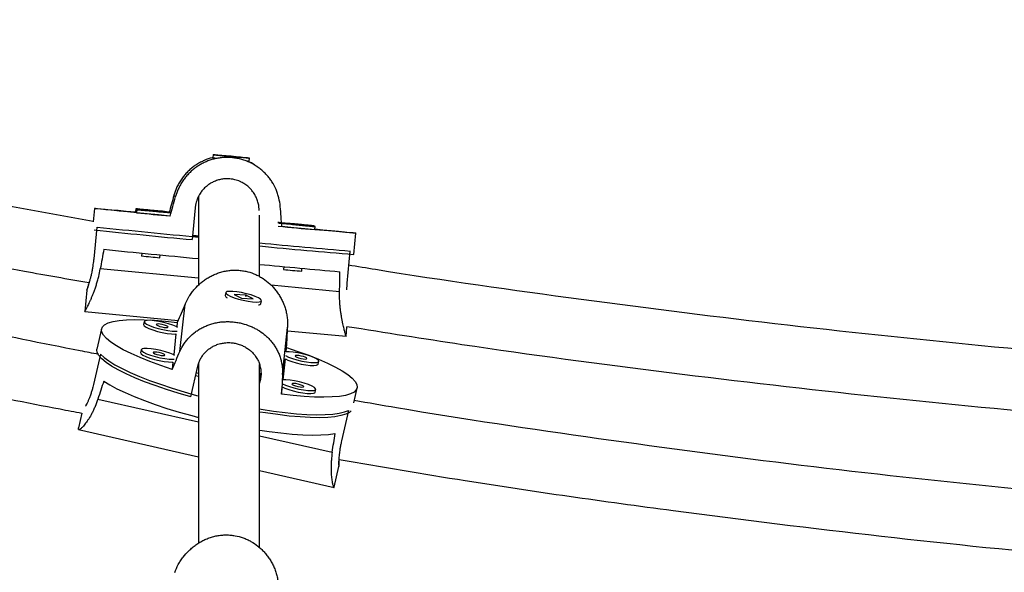
# Model space of a CAD drawing. Units: millimetres. Extents: x 370 to 809, y -161 to 143.
# Drawn here: x 638 to 648, y -33 to -28 of the extents above; entities that cross this region are included whole.
import ezdxf

# ---------------------------------------------------------------- set-up
doc = ezdxf.new("R2010")
doc.units = ezdxf.units.MM
doc.layers.add('CONTOUR', color=7, linetype='Continuous')

msp = doc.modelspace()

# ---------------------------------------------------------------- linework, layer by layer
at = {"layer": 'CONTOUR'}
for p, q in [((640.205, -29.073), (640.202, -29.105)), ((640.202, -29.105), (640.207, -29.111)), ((640.412, -29.093), (640.292, -29.082)), ((640.292, -29.082), (640.371, -29.09)), ((640.371, -29.09), (640.491, -29.101)), ((640.411, -29.093), (640.412, -29.093)), ((640.491, -29.101), (640.412, -29.093)), ((640.568, -29.145), (640.575, -29.14)), ((640.575, -29.14), (640.578, -29.109)), ((640.656, -29.196), (640.637, -29.183)), ((639.803, -29.49), (639.821, -29.502)), ((638.991, -29.624), (638.978, -29.762)), ((639.414, -29.629), (639.411, -29.66)), ((639.424, -29.636), (639.421, -29.668)), ((640.022, -29.617), (639.99, -29.944)), ((639.762, -29.7), (639.765, -29.702)), ((638.985, -30.142), (639.016, -29.816)), ((641.238, -29.809), (641.239, -29.803)), ((641.246, -29.841), (641.249, -29.81)), ((640.055, -29.912), (639.994, -29.906)), ((640.055, -29.914), (639.994, -29.909)), ((641.646, -30.096), (641.666, -29.878)), ((639.476, -30.082), (639.473, -30.112)), ((639.66, -30.13), (639.663, -30.1)), ((641.579, -30.389), (641.61, -30.062)), ((640.055, -30.34), (639.049, -30.245)), ((640.928, -30.221), (640.925, -30.25)), ((641.112, -30.268), (641.114, -30.238)), ((641.5, -30.478), (640.8, -30.411)), ((638.911, -30.463), (638.89, -30.681)), ((640.335, -30.486), (640.328, -30.516)), ((640.33, -30.524), (640.334, -30.53)), ((640.541, -30.514), (640.42, -30.507)), ((640.42, -30.507), (640.495, -30.543)), ((640.495, -30.543), (640.615, -30.551)), ((640.532, -30.52), (640.545, -30.524)), ((640.539, -30.52), (640.541, -30.514)), ((640.615, -30.551), (640.541, -30.514)), ((639.865, -31.09), (639.918, -30.604)), ((640.683, -30.611), (640.688, -30.607)), ((640.694, -30.601), (640.7, -30.571)), ((638.89, -30.681), (639.847, -30.772)), ((639.5, -30.784), (639.493, -30.814)), ((639.837, -30.795), (639.832, -30.838)), ((640.915, -31.328), (640.968, -30.843)), ((641.566, -30.936), (641.575, -30.838)), ((639.062, -30.858), (639.014, -31.067)), ((639.824, -30.911), (639.801, -31.125)), ((640.966, -30.879), (641.566, -30.935)), ((640.952, -31.094), (640.957, -31.049)), ((639.052, -31.117), (638.979, -31.43)), ((639.469, -31.072), (639.462, -31.102)), ((639.793, -31.199), (639.785, -31.274)), ((639.975, -31.555), (640.047, -31.241)), ((640.921, -31.382), (640.945, -31.166)), ((641.28, -31.221), (641.287, -31.192)), ((640.025, -31.338), (640.055, -31.345)), ((640.055, -31.315), (640.031, -31.311)), ((640.687, -31.386), (640.695, -31.313)), ((640.687, -31.386), (640.68, -31.416)), ((640.905, -31.528), (640.913, -31.453)), ((641.249, -31.509), (641.256, -31.479)), ((641.645, -31.616), (641.68, -31.465)), ((639.024, -31.578), (640.055, -31.812)), ((638.862, -31.722), (638.827, -31.873)), ((641.593, -31.694), (641.52, -32.007)), ((638.826, -31.89), (640.055, -32.169)), ((640.68, -31.954), (641.425, -32.123)), ((640.68, -32.311), (641.446, -32.485)), ((641.445, -32.48), (641.494, -32.269))]:
    msp.add_line(p, q, dxfattribs=at)
at = {"layer": 'CONTOUR', "flags": 128}
for points in [[(640.51, -29.103), (640.544, -29.106), (640.568, -29.108), (640.577, -29.109), (640.574, -29.108), (640.556, -29.106), (640.527, -29.104), (640.487, -29.1), (640.44, -29.095), (640.39, -29.09), (640.34, -29.086), (640.293, -29.081), (640.254, -29.078), (640.225, -29.075), (640.208, -29.074), (640.205, -29.074), (640.216, -29.075), (640.239, -29.077), (640.274, -29.081), (640.318, -29.085), (640.367, -29.09), (640.418, -29.094), (640.467, -29.099), (640.51, -29.103)], [(639.765, -29.702), (639.644, -29.69), (639.53, -29.679), (639.424, -29.669), (639.328, -29.659), (639.242, -29.651), (639.168, -29.643), (639.106, -29.637), (639.057, -29.632), (639.021, -29.628), (638.999, -29.625), (638.991, -29.624), (638.997, -29.624), (639.017, -29.625), (639.051, -29.628), (639.098, -29.632), (639.158, -29.637), (639.231, -29.643), (639.315, -29.651), (639.41, -29.659), (639.411, -29.659)], [(639.759, -29.662), (639.727, -29.658), (639.685, -29.654), (639.637, -29.65), (639.586, -29.645), (639.537, -29.64), (639.492, -29.636), (639.455, -29.633), (639.429, -29.63), (639.415, -29.629), (639.416, -29.63), (639.43, -29.631), (639.456, -29.634), (639.494, -29.638), (639.539, -29.642), (639.589, -29.647), (639.64, -29.652), (639.687, -29.656), (639.729, -29.66), (639.76, -29.663)], [(639.769, -29.669), (639.737, -29.666), (639.695, -29.661), (639.647, -29.657), (639.597, -29.652), (639.547, -29.647), (639.502, -29.643), (639.465, -29.64), (639.439, -29.638), (639.426, -29.636), (639.426, -29.637), (639.44, -29.638), (639.467, -29.641), (639.504, -29.645), (639.55, -29.649), (639.599, -29.654), (639.65, -29.659), (639.698, -29.663), (639.739, -29.667), (639.771, -29.67)], [(639.663, -29.653), (639.658, -29.652), (639.644, -29.651), (639.624, -29.649), (639.6, -29.647), (639.576, -29.644), (639.556, -29.643), (639.543, -29.641), (639.538, -29.641), (639.543, -29.642), (639.557, -29.643), (639.577, -29.645), (639.601, -29.647), (639.625, -29.65), (639.645, -29.651), (639.658, -29.653), (639.663, -29.653)], [(639.411, -29.66), (639.413, -29.661), (639.422, -29.662)], [(639.673, -29.66), (639.668, -29.659), (639.654, -29.658), (639.634, -29.656), (639.61, -29.654), (639.587, -29.652), (639.566, -29.65), (639.553, -29.649), (639.549, -29.648), (639.553, -29.649), (639.567, -29.65), (639.587, -29.652), (639.611, -29.654), (639.635, -29.657), (639.655, -29.659), (639.668, -29.66), (639.673, -29.66)], [(641.239, -29.803), (641.232, -29.802), (641.211, -29.8), (641.179, -29.796), (641.137, -29.792), (641.089, -29.788), (641.038, -29.783), (640.988, -29.778), (640.943, -29.774), (640.907, -29.771), (640.88, -29.768), (640.867, -29.767), (640.867, -29.768), (640.881, -29.769), (640.908, -29.772), (640.946, -29.776), (640.991, -29.78), (641.041, -29.785), (641.091, -29.789), (641.139, -29.794), (641.181, -29.798), (641.212, -29.801), (641.232, -29.802), (641.239, -29.803)], [(641.249, -29.81), (641.242, -29.809), (641.221, -29.807), (641.189, -29.804), (641.147, -29.799), (641.099, -29.795), (641.048, -29.79), (640.999, -29.785), (640.954, -29.781), (640.917, -29.778), (640.891, -29.775), (640.877, -29.774), (640.878, -29.775), (640.892, -29.776), (640.919, -29.779), (640.956, -29.783), (641.001, -29.787), (641.051, -29.792), (641.102, -29.797), (641.15, -29.801), (641.191, -29.805), (641.223, -29.808), (641.243, -29.809), (641.249, -29.81)], [(641.247, -29.834), (641.329, -29.842), (641.415, -29.851), (641.489, -29.858), (641.551, -29.865), (641.6, -29.87), (641.636, -29.874), (641.658, -29.876), (641.666, -29.878), (641.66, -29.878), (641.64, -29.876), (641.606, -29.874), (641.559, -29.87), (641.499, -29.865), (641.426, -29.858), (641.342, -29.851), (641.247, -29.842), (641.143, -29.833), (641.03, -29.822), (640.909, -29.811)], [(641.114, -29.791), (641.109, -29.79), (641.096, -29.789), (641.076, -29.787), (641.052, -29.785), (641.028, -29.782), (641.008, -29.781), (640.994, -29.779), (640.99, -29.779), (640.995, -29.78), (641.008, -29.781), (641.029, -29.783), (641.053, -29.785), (641.076, -29.788), (641.096, -29.789), (641.11, -29.791), (641.114, -29.791)], [(641.125, -29.798), (641.12, -29.797), (641.106, -29.796), (641.086, -29.794), (641.062, -29.792), (641.038, -29.79), (641.018, -29.788), (641.005, -29.787), (641, -29.786), (641.005, -29.787), (641.019, -29.788), (641.039, -29.79), (641.063, -29.792), (641.087, -29.795), (641.107, -29.796), (641.12, -29.798), (641.125, -29.798)], [(640.054, -29.907), (640.031, -29.905), (639.994, -29.902)], [(640.406, -30.474), (640.371, -30.474), (640.347, -30.477), (640.336, -30.485), (640.338, -30.496), (640.354, -30.509), (640.381, -30.524), (640.419, -30.539), (640.465, -30.553), (640.514, -30.566), (640.563, -30.576), (640.609, -30.582), (640.649, -30.584), (640.678, -30.583), (640.696, -30.577), (640.7, -30.568), (640.691, -30.555), (640.669, -30.541), (640.636, -30.526), (640.594, -30.511), (640.547, -30.498), (640.497, -30.486), (640.449, -30.478), (640.406, -30.474)], [(639.785, -31.274), (639.668, -31.234), (639.558, -31.194), (639.457, -31.153), (639.366, -31.112), (639.285, -31.072), (639.216, -31.032), (639.158, -30.995), (639.114, -30.958), (639.083, -30.924), (639.065, -30.893), (639.061, -30.864), (639.071, -30.839), (639.094, -30.816), (639.131, -30.798), (639.181, -30.783), (639.244, -30.772), (639.318, -30.766), (639.404, -30.763), (639.499, -30.765), (639.604, -30.771), (639.717, -30.781), (639.837, -30.795)], [(639.493, -30.814), (639.493, -30.815), (639.499, -30.826), (639.518, -30.84), (639.548, -30.855), (639.588, -30.87), (639.635, -30.884), (639.684, -30.896), (639.733, -30.905), (639.778, -30.91), (639.815, -30.912), (639.824, -30.911)], [(639.841, -30.843), (639.827, -30.835), (639.791, -30.82), (639.748, -30.806), (639.699, -30.792), (639.649, -30.782), (639.602, -30.775), (639.561, -30.771), (639.529, -30.772), (639.508, -30.777), (639.5, -30.785)], [(639.5, -30.785), (639.506, -30.797), (639.524, -30.81), (639.555, -30.825), (639.595, -30.84), (639.642, -30.854), (639.691, -30.866), (639.74, -30.875), (639.785, -30.881), (639.822, -30.882), (639.837, -30.881)], [(639.622, -30.813), (639.626, -30.818), (639.639, -30.825), (639.658, -30.833), (639.681, -30.839), (639.705, -30.843), (639.725, -30.845), (639.738, -30.844), (639.744, -30.84), (639.74, -30.835), (639.727, -30.828), (639.707, -30.82), (639.684, -30.814), (639.661, -30.81), (639.641, -30.808), (639.627, -30.809), (639.622, -30.813)], [(640.957, -31.049), (641.074, -31.089), (641.184, -31.129), (641.285, -31.17), (641.376, -31.211), (641.457, -31.251), (641.527, -31.29), (641.584, -31.328), (641.628, -31.365), (641.66, -31.399), (641.677, -31.43), (641.681, -31.459), (641.671, -31.484), (641.648, -31.507), (641.611, -31.525), (641.561, -31.54), (641.498, -31.551), (641.424, -31.557), (641.338, -31.56), (641.243, -31.558), (641.138, -31.552), (641.025, -31.542), (640.905, -31.528)], [(639.975, -31.555), (639.848, -31.518), (639.726, -31.479), (639.611, -31.44), (639.503, -31.4), (639.403, -31.359), (639.313, -31.319), (639.233, -31.279), (639.165, -31.24), (639.108, -31.202), (639.065, -31.167), (639.034, -31.133), (639.016, -31.102), (639.013, -31.073), (639.014, -31.067)], [(639.052, -31.117), (639.088, -31.152), (639.138, -31.188), (639.199, -31.226), (639.272, -31.266), (639.357, -31.306), (639.451, -31.346), (639.554, -31.387), (639.666, -31.427), (639.784, -31.466), (639.908, -31.504), (640.036, -31.54), (640.054, -31.545)], [(639.462, -31.102), (639.462, -31.102), (639.467, -31.114), (639.486, -31.128), (639.517, -31.143), (639.557, -31.158), (639.603, -31.172), (639.653, -31.184), (639.702, -31.193), (639.747, -31.198), (639.784, -31.199), (639.793, -31.199)], [(639.81, -31.13), (639.796, -31.123), (639.76, -31.108), (639.716, -31.093), (639.668, -31.08), (639.618, -31.069), (639.571, -31.062), (639.53, -31.059), (639.497, -31.059), (639.477, -31.064), (639.469, -31.073)], [(639.469, -31.073), (639.474, -31.084), (639.493, -31.098), (639.524, -31.113), (639.564, -31.128), (639.61, -31.142), (639.66, -31.154), (639.709, -31.163), (639.754, -31.168), (639.791, -31.17), (639.805, -31.169)], [(639.591, -31.1), (639.595, -31.106), (639.607, -31.113), (639.627, -31.12), (639.65, -31.126), (639.674, -31.131), (639.694, -31.133), (639.707, -31.132), (639.712, -31.128), (639.708, -31.122), (639.695, -31.115), (639.676, -31.108), (639.653, -31.102), (639.629, -31.097), (639.609, -31.096), (639.596, -31.097), (639.591, -31.1)], [(640.946, -31.133), (640.977, -31.148), (641.017, -31.163), (641.063, -31.177), (641.113, -31.189), (641.162, -31.198), (641.207, -31.203), (641.244, -31.205), (641.271, -31.202), (641.285, -31.195), (641.286, -31.185), (641.274, -31.173), (641.249, -31.158), (641.213, -31.143), (641.17, -31.128), (641.121, -31.115), (641.071, -31.105), (641.024, -31.097), (640.983, -31.094), (640.952, -31.094)], [(641.044, -31.135), (641.048, -31.141), (641.061, -31.148), (641.08, -31.155), (641.103, -31.162), (641.127, -31.166), (641.147, -31.168), (641.16, -31.167), (641.165, -31.163), (641.161, -31.157), (641.149, -31.15), (641.129, -31.143), (641.106, -31.137), (641.082, -31.133), (641.062, -31.131), (641.049, -31.132), (641.044, -31.135)], [(640.945, -31.166), (640.97, -31.178), (641.01, -31.193), (641.057, -31.207), (641.106, -31.219), (641.155, -31.228), (641.2, -31.233), (641.237, -31.235), (641.264, -31.232), (641.278, -31.225), (641.28, -31.221)], [(639.085, -31.394), (639.146, -31.432), (639.219, -31.472), (639.303, -31.512), (639.397, -31.553), (639.501, -31.594), (639.613, -31.634), (639.732, -31.674), (639.857, -31.712), (639.986, -31.748), (640.055, -31.766)], [(640.913, -31.453), (640.939, -31.465), (640.979, -31.48), (641.025, -31.494), (641.075, -31.506), (641.124, -31.515), (641.168, -31.521), (641.206, -31.522), (641.232, -31.519), (641.247, -31.513), (641.249, -31.509)], [(640.915, -31.421), (640.946, -31.435), (640.986, -31.45), (641.032, -31.464), (641.082, -31.476), (641.131, -31.485), (641.175, -31.491), (641.213, -31.492), (641.239, -31.489), (641.254, -31.483), (641.255, -31.473), (641.243, -31.46), (641.218, -31.446), (641.182, -31.43), (641.138, -31.416), (641.09, -31.403), (641.04, -31.392), (640.993, -31.385), (640.951, -31.381), (640.921, -31.382)], [(641.012, -31.423), (641.016, -31.429), (641.029, -31.436), (641.049, -31.443), (641.072, -31.449), (641.095, -31.453), (641.115, -31.455), (641.129, -31.454), (641.134, -31.451), (641.13, -31.445), (641.117, -31.438), (641.098, -31.431), (641.075, -31.424), (641.051, -31.42), (641.031, -31.418), (641.018, -31.419), (641.012, -31.423)], [(640.68, -31.68), (640.696, -31.683), (640.822, -31.702), (640.943, -31.717), (641.058, -31.728), (641.165, -31.735), (641.263, -31.739), (641.352, -31.738), (641.43, -31.733), (641.496, -31.724), (641.551, -31.71), (641.593, -31.694)], [(641.618, -31.699), (641.6, -31.715), (641.563, -31.734), (641.514, -31.748), (641.452, -31.759), (641.379, -31.766), (641.295, -31.769), (641.2, -31.767), (641.097, -31.762), (640.985, -31.752), (640.867, -31.738), (640.743, -31.721), (640.682, -31.711)], [(640.682, -31.897), (640.778, -31.911), (640.899, -31.926), (641.014, -31.937), (641.122, -31.945), (641.22, -31.948), (641.309, -31.946), (641.387, -31.941), (641.453, -31.931)]]:
    msp.add_lwpolyline(points, dxfattribs=at)
at = {"layer": 'CONTOUR'}
for centre, radius, start, end in [((640.312, -28.224), 0.887, 262.8713, 264.4695), ((640.626, -28.34), 0.802, 264.6642, 266.3329), ((641.505, -9.824), 19.953, 264.0048, 264.9895), ((647.379, 49.311), 79.599, 263.94749, 264.67377), ((650.548, 81.361), 111.773, 264.07803, 264.61276), ((642.557, -14.064), 15.831, 263.8926, 265.2498), ((654.476, 121.633), 152.455, 264.2058, 264.57179), ((649.283, 59.734), 90.123, 264.52311, 265.11634), ((645.969, 23.678), 53.947, 264.3748, 265.4033), ((640.307, -22.329), 7.827, 263.8841, 265.2566), ((652.919, 99.187), 129.962, 264.59647, 264.96083), ((641.759, -22.467), 7.827, 263.8841, 265.2566), ((640.358, -30.512), 0.0302, 188.9008, 253.6569), ((640.672, -30.588), 0.0249, 261.1669, 329.3776)]:
    msp.add_arc(centre, radius, start, end, dxfattribs=at)
for centre, major_axis, ratio, start_param, end_param in [((640.637, -26.507), (2.059, 7.459), 0.001423, 1.982694, 2.008753), ((640.637, -26.507), (2.059, 7.459), 0.001423, 4.27006, 4.299521), ((640.637, -26.507), (-0.617, 7.714), 0.001171, 4.269602, 4.299063), ((639.982, -33.399), (0.731, 7.58), 0.176453, 1.129202, 1.158663), ((639.982, -33.399), (0.731, 7.58), 0.176453, 5.125022, 5.154483), ((641.093, -28.049), (2.997, 6.986), 0.010261, 1.949654, 1.979115), ((641.093, -28.049), (0.378, 7.58), 0.002053, 4.3056, 4.335061), ((641.093, -28.049), (2.997, 6.986), 0.010261, 4.237019, 4.26648), ((641.093, -28.049), (0.378, 7.58), 0.002053, 2.018234, 2.047695), ((639.56, -34.662), (1.661, 7.013), 0.186391, 1.130703, 1.160163), ((639.56, -34.662), (1.661, 7.013), 0.186391, 5.126522, 5.155983)]:
    msp.add_ellipse(centre, major_axis=major_axis, ratio=ratio, start_param=start_param, end_param=end_param, dxfattribs=at)
for points, knots in [([(638.978, -29.758), (638.577, -29.685), (637.513, -29.491), (635.792, -29.134), (634.166, -28.769), (632.899, -28.466), (631.997, -28.242), (631.122, -28.016), (630.43, -27.833), (630.03, -27.722), (629.912, -27.69)], [0, 0, 0, 0, 0.131409, 0.34901, 0.566611, 0.669003, 0.769086, 0.866278, 0.960578, 1, 1, 1, 1]), ([(629.699, -28.279), (629.784, -28.302), (630.299, -28.447), (631.591, -28.786), (633.577, -29.28), (635.92, -29.801), (637.706, -30.169), (638.714, -30.346), (638.934, -30.384)], [0, 0, 0, 0, 0.027873, 0.169515, 0.422751, 0.675987, 0.929223, 1, 1, 1, 1]), ([(639.03, -31.119), (638.968, -31.108), (638.514, -31.021), (637.67, -30.847), (636.505, -30.596), (635.364, -30.335), (634.262, -30.071), (633.209, -29.805), (632.41, -29.595), (631.832, -29.438), (631.445, -29.332), (631.016, -29.212), (630.544, -29.078), (630.17, -28.97), (629.953, -28.906), (629.908, -28.892)], [0, 0, 0, 0, 0.020248, 0.147643, 0.275038, 0.400769, 0.521467, 0.637037, 0.747476, 0.785605, 0.828237, 0.875664, 0.927887, 0.984904, 1, 1, 1, 1]), ([(640.205, -29.103), (640.202, -29.104), (640.17, -29.11), (640.126, -29.126), (640.075, -29.151), (640.037, -29.173), (640.001, -29.198), (639.966, -29.226), (639.934, -29.258), (639.903, -29.292), (639.876, -29.33), (639.851, -29.371), (639.824, -29.423), (639.811, -29.465), (639.803, -29.49)], [0, 0, 0, 0, 0.0192211, 0.1635153, 0.2366451, 0.3118921, 0.3876188, 0.4640733, 0.5415196, 0.6206145, 0.7002688, 0.7817449, 0.8638834, 1, 1, 1, 1]), ([(640.893, -29.604), (640.889, -29.575), (640.883, -29.53), (640.866, -29.472), (640.845, -29.416), (640.816, -29.363), (640.782, -29.315), (640.753, -29.28), (640.721, -29.247), (640.686, -29.217), (640.647, -29.189), (640.606, -29.165), (640.564, -29.145), (640.521, -29.129), (640.476, -29.116), (640.43, -29.107), (640.371, -29.101), (640.312, -29.101), (640.255, -29.109), (640.199, -29.121), (640.145, -29.139), (640.093, -29.164), (640.055, -29.186), (640.019, -29.211), (639.984, -29.239), (639.952, -29.27), (639.921, -29.305), (639.893, -29.342), (639.869, -29.383), (639.842, -29.436), (639.829, -29.477), (639.821, -29.502)], [0, 0, 0, 0, 0.0581949, 0.0881068, 0.1182414, 0.1765941, 0.2061744, 0.2361433, 0.2665323, 0.2971331, 0.3284191, 0.3599516, 0.3897416, 0.4197616, 0.4505327, 0.4815734, 0.5094653, 0.5660268, 0.5947575, 0.6222114, 0.6777924, 0.7059615, 0.734946, 0.7641154, 0.7935651, 0.8233968, 0.8538636, 0.8845458, 0.9159298, 0.9475689, 1, 1, 1, 1]), ([(640.637, -29.184), (640.634, -29.181), (640.618, -29.17), (640.595, -29.157), (640.575, -29.147), (640.569, -29.144)], [0, 0, 0, 0, 0.145805, 0.761756, 1, 1, 1, 1]), ([(640.676, -29.644), (640.676, -29.633), (640.675, -29.609), (640.669, -29.576), (640.659, -29.541), (640.646, -29.508), (640.628, -29.476), (640.607, -29.446), (640.583, -29.418), (640.556, -29.393), (640.526, -29.372), (640.502, -29.358), (640.477, -29.346), (640.455, -29.338), (640.424, -29.328), (640.388, -29.322), (640.351, -29.32), (640.315, -29.321), (640.28, -29.327), (640.245, -29.336), (640.211, -29.35), (640.179, -29.366), (640.149, -29.387), (640.122, -29.41), (640.096, -29.437), (640.074, -29.467), (640.055, -29.499), (640.044, -29.524), (640.035, -29.551), (640.029, -29.569), (640.026, -29.588), (640.023, -29.602), (640.022, -29.612), (640.022, -29.617)], [0, 0, 0, 0, 0.031908, 0.07341, 0.100133, 0.140803, 0.182231, 0.209459, 0.250897, 0.293118, 0.320676, 0.362653, 0.376845, 0.405499, 0.432516, 0.473674, 0.515668, 0.542138, 0.582433, 0.623495, 0.650214, 0.690869, 0.732272, 0.759667, 0.80137, 0.843874, 0.871361, 0.913235, 0.927396, 0.955989, 0.970618, 0.985247, 1, 1, 1, 1]), ([(629.694, -29.481), (629.815, -29.517), (630.419, -29.694), (631.519, -30.004), (633.007, -30.401), (634.694, -30.823), (636.574, -31.253), (638.022, -31.565), (638.787, -31.708), (638.862, -31.722)], [0, 0, 0, 0, 0.04012, 0.200053, 0.363258, 0.529413, 0.752614, 0.975815, 1, 1, 1, 1]), ([(640.055, -29.501), (640.055, -29.508), (640.055, -29.524), (640.055, -29.554), (640.055, -29.59), (640.055, -29.626), (640.055, -29.663), (640.055, -29.7), (640.055, -29.739), (640.055, -29.78), (640.055, -29.825), (640.055, -29.872), (640.055, -29.922), (640.055, -29.975), (640.055, -30.031), (640.055, -30.134), (640.055, -30.254), (640.055, -30.372), (640.055, -30.411)], [0, 0, 0, 0, 0.051895, 0.123575, 0.186786, 0.245754, 0.300477, 0.350958, 0.397194, 0.450031, 0.500119, 0.550563, 0.601364, 0.652522, 0.704036, 0.755907, 0.920262, 1, 1, 1, 1]), ([(640.68, -30.321), (640.68, -30.321), (640.68, -30.269), (640.68, -30.178), (640.68, -30.08), (640.68, -30.019), (640.68, -29.984), (640.68, -29.947), (640.68, -29.908), (640.68, -29.868), (640.68, -29.824), (640.68, -29.776), (640.68, -29.732), (640.68, -29.705), (640.68, -29.694)], [0, 0, 0, 0, 0.00131, 0.185282, 0.360979, 0.410164, 0.463072, 0.521348, 0.584992, 0.654003, 0.728382, 0.822935, 0.924943, 1, 1, 1, 1]), ([(638.911, -30.463), (638.911, -30.463), (638.912, -30.463), (638.913, -30.458), (638.917, -30.45), (638.921, -30.438), (638.926, -30.422), (638.932, -30.403), (638.939, -30.38), (638.946, -30.355), (638.954, -30.326), (638.961, -30.295), (638.968, -30.262), (638.973, -30.236), (638.977, -30.209), (638.979, -30.19), (638.982, -30.171), (638.983, -30.157), (638.984, -30.147), (638.985, -30.142)], [0, 0, 0, 0, 0.062097, 0.113356, 0.191387, 0.270903, 0.322645, 0.401373, 0.481548, 0.534599, 0.615355, 0.697664, 0.750893, 0.831982, 0.859404, 0.914772, 0.943102, 0.971431, 1, 1, 1, 1]), ([(638.89, -30.681), (638.89, -30.681), (638.89, -30.682), (638.894, -30.676), (638.901, -30.664), (638.909, -30.648), (638.921, -30.626), (638.934, -30.598), (638.946, -30.573), (638.958, -30.546), (638.97, -30.516), (638.983, -30.483), (638.996, -30.447), (639.009, -30.408), (639.022, -30.366), (639.036, -30.312), (639.044, -30.271), (639.049, -30.245)], [0, 0, 0, 0, 0.031684, 0.143337, 0.200051, 0.254245, 0.363962, 0.419568, 0.476783, 0.534364, 0.592497, 0.651385, 0.711527, 0.772093, 0.834045, 0.896501, 1, 1, 1, 1]), ([(651.048, -31.272), (650.821, -31.257), (649.873, -31.198), (648.22, -31.051), (646.088, -30.83), (643.975, -30.562), (642.476, -30.353), (641.684, -30.221), (641.592, -30.206)], [0, 0, 0, 0, 0.071514, 0.299337, 0.523092, 0.746846, 0.970601, 1, 1, 1, 1]), ([(639.918, -30.604), (639.931, -30.577), (639.95, -30.537), (639.985, -30.486), (640.023, -30.439), (640.067, -30.396), (640.115, -30.359), (640.154, -30.334), (640.195, -30.312), (640.238, -30.293), (640.283, -30.277), (640.33, -30.266), (640.376, -30.259), (640.423, -30.256), (640.47, -30.258), (640.516, -30.263), (640.574, -30.276), (640.629, -30.295), (640.681, -30.321), (640.731, -30.351), (640.776, -30.386), (640.817, -30.427), (640.846, -30.461), (640.872, -30.498), (640.896, -30.537), (640.917, -30.578), (640.935, -30.621), (640.949, -30.667), (640.96, -30.714), (640.968, -30.773), (640.968, -30.816), (640.968, -30.843)], [0, 0, 0, 0, 0.058195, 0.088107, 0.118241, 0.176594, 0.206174, 0.236143, 0.266532, 0.297133, 0.328419, 0.359952, 0.389742, 0.419762, 0.450533, 0.481573, 0.509465, 0.566027, 0.594757, 0.622211, 0.677792, 0.705961, 0.734946, 0.764115, 0.793565, 0.823397, 0.853864, 0.884546, 0.91593, 0.947569, 1, 1, 1, 1]), ([(638.934, -30.384), (638.934, -30.385), (638.931, -30.396), (638.927, -30.409), (638.922, -30.428), (638.918, -30.439), (638.915, -30.448), (638.913, -30.455), (638.911, -30.461), (638.911, -30.462), (638.911, -30.463)], [0, 0, 0, 0, 0.016596, 0.204357, 0.326913, 0.513587, 0.576703, 0.704129, 0.824279, 1, 1, 1, 1]), ([(641.574, -30.458), (641.575, -30.45), (641.575, -30.436), (641.577, -30.418), (641.578, -30.403), (641.579, -30.394), (641.579, -30.389)], [0, 0, 0, 0, 0.375713, 0.583222, 0.790731, 1, 1, 1, 1]), ([(641.566, -30.935), (641.566, -30.935), (641.566, -30.936), (641.564, -30.93), (641.561, -30.917), (641.556, -30.899), (641.55, -30.875), (641.543, -30.846), (641.537, -30.82), (641.53, -30.791), (641.524, -30.759), (641.518, -30.724), (641.512, -30.686), (641.507, -30.645), (641.503, -30.602), (641.5, -30.546), (641.5, -30.504), (641.5, -30.478)], [0, 0, 0, 0, 0.015999, 0.12946, 0.187093, 0.242165, 0.353659, 0.410166, 0.468308, 0.526821, 0.585896, 0.645738, 0.706854, 0.768402, 0.831357, 0.894824, 1, 1, 1, 1]), ([(639.865, -31.09), (639.878, -31.064), (639.897, -31.025), (639.931, -30.978), (639.969, -30.935), (640.012, -30.897), (640.06, -30.865), (640.098, -30.843), (640.139, -30.825), (640.182, -30.81), (640.227, -30.798), (640.273, -30.789), (640.319, -30.785), (640.365, -30.784), (640.412, -30.787), (640.458, -30.793), (640.516, -30.806), (640.572, -30.824), (640.624, -30.848), (640.674, -30.875), (640.719, -30.907), (640.761, -30.944), (640.79, -30.974), (640.817, -31.007), (640.841, -31.042), (640.862, -31.08), (640.881, -31.119), (640.895, -31.161), (640.906, -31.205), (640.915, -31.261), (640.915, -31.302), (640.915, -31.328)], [0, 0, 0, 0, 0.058195, 0.088107, 0.118241, 0.176594, 0.206174, 0.236143, 0.266532, 0.297133, 0.328419, 0.359952, 0.389742, 0.419762, 0.450533, 0.481573, 0.509465, 0.566027, 0.594757, 0.622211, 0.677792, 0.705961, 0.734946, 0.764115, 0.793565, 0.823397, 0.853864, 0.884546, 0.91593, 0.947569, 1, 1, 1, 1]), ([(641.575, -30.833), (641.968, -30.896), (643.066, -31.071), (644.875, -31.312), (647.004, -31.559), (649.059, -31.758), (650.407, -31.855), (651.042, -31.9)], [0, 0, 0, 0, 0.1250861, 0.3498919, 0.5746976, 0.7995034, 1, 1, 1, 1]), ([(640.047, -31.241), (640.05, -31.233), (640.055, -31.212), (640.068, -31.179), (640.085, -31.148), (640.106, -31.119), (640.129, -31.093), (640.155, -31.07), (640.184, -31.049), (640.216, -31.032), (640.249, -31.018), (640.284, -31.008), (640.312, -31.003), (640.339, -31), (640.363, -30.999), (640.395, -31.001), (640.431, -31.006), (640.467, -31.015), (640.5, -31.028), (640.533, -31.044), (640.562, -31.063), (640.59, -31.085), (640.616, -31.109), (640.638, -31.137), (640.657, -31.166), (640.673, -31.198), (640.684, -31.232), (640.692, -31.267), (640.695, -31.294), (640.696, -31.321), (640.695, -31.34), (640.693, -31.358), (640.69, -31.372), (640.688, -31.382), (640.687, -31.386)], [0, 0, 0, 0, 0.025807, 0.06511, 0.105189, 0.130996, 0.170271, 0.210277, 0.236572, 0.276589, 0.317361, 0.343975, 0.384511, 0.398217, 0.425888, 0.451979, 0.491726, 0.532278, 0.557841, 0.596754, 0.636407, 0.662211, 0.701471, 0.741454, 0.76791, 0.808182, 0.849229, 0.875773, 0.916211, 0.929886, 0.957498, 0.971625, 0.985753, 1, 1, 1, 1]), ([(640.055, -31.214), (640.055, -31.248), (640.055, -31.359), (640.055, -31.561), (640.055, -31.819), (640.055, -32.088), (640.055, -32.362), (640.055, -32.637), (640.055, -32.85), (640.055, -32.989), (640.055, -33.035), (640.055, -33.055)], [0, 0, 0, 0, 0.068879, 0.220216, 0.371553, 0.521641, 0.665933, 0.804015, 0.935886, 0.972802, 1, 1, 1, 1]), ([(640.68, -33.101), (640.68, -33.056), (640.68, -32.964), (640.68, -32.729), (640.68, -32.405), (640.68, -32.011), (640.68, -31.645), (640.68, -31.385), (640.68, -31.252), (640.68, -31.224)], [0, 0, 0, 0, 0.061165, 0.125398, 0.328923, 0.534017, 0.739111, 0.944206, 1, 1, 1, 1]), ([(638.979, -31.43), (638.977, -31.439), (638.972, -31.46), (638.963, -31.493), (638.953, -31.524), (638.943, -31.553), (638.933, -31.58), (638.922, -31.603), (638.913, -31.624), (638.904, -31.64), (638.899, -31.648), (638.898, -31.651)], [0, 0, 0, 0, 0.085836, 0.216565, 0.349873, 0.435709, 0.566342, 0.699409, 0.786867, 0.919969, 1, 1, 1, 1]), ([(639.024, -31.578), (639.015, -31.604), (639.001, -31.644), (638.98, -31.691), (638.959, -31.734), (638.937, -31.773), (638.915, -31.805), (638.899, -31.827), (638.884, -31.846), (638.87, -31.863), (638.857, -31.875), (638.847, -31.884), (638.838, -31.89), (638.831, -31.892), (638.827, -31.89), (638.825, -31.884), (638.825, -31.879), (638.827, -31.873), (638.828, -31.871)], [0, 0, 0, 0, 0.111779, 0.169233, 0.227114, 0.339196, 0.396013, 0.453577, 0.511947, 0.570724, 0.630817, 0.691384, 0.748603, 0.806265, 0.865369, 0.924991, 0.978565, 1, 1, 1, 1]), ([(651.078, -32.723), (650.863, -32.709), (649.939, -32.647), (648.321, -32.495), (646.227, -32.266), (644.151, -31.989), (642.625, -31.764), (641.794, -31.618), (641.65, -31.593)], [0, 0, 0, 0, 0.068012, 0.292496, 0.512971, 0.733446, 0.953921, 1, 1, 1, 1]), ([(641.52, -32.007), (641.518, -32.015), (641.514, -32.037), (641.507, -32.07), (641.502, -32.102), (641.498, -32.133), (641.494, -32.161), (641.492, -32.186), (641.491, -32.209), (641.49, -32.229), (641.49, -32.246), (641.491, -32.258), (641.491, -32.265), (641.492, -32.269), (641.493, -32.271), (641.493, -32.271), (641.494, -32.267), (641.495, -32.258), (641.496, -32.246), (641.496, -32.23), (641.497, -32.214), (641.497, -32.202), (641.497, -32.199)], [0, 0, 0, 0, 0.039735, 0.100251, 0.161962, 0.201696, 0.262169, 0.323767, 0.364253, 0.425868, 0.488646, 0.529623, 0.592038, 0.613141, 0.655746, 0.695919, 0.757117, 0.819557, 0.858916, 0.918831, 0.979886, 1, 1, 1, 1]), ([(641.425, -32.123), (641.421, -32.15), (641.416, -32.192), (641.413, -32.243), (641.412, -32.291), (641.413, -32.335), (641.416, -32.373), (641.419, -32.399), (641.423, -32.423), (641.427, -32.443), (641.431, -32.459), (641.435, -32.472), (641.438, -32.48), (641.441, -32.484), (641.443, -32.484), (641.444, -32.48), (641.445, -32.479)], [0, 0, 0, 0, 0.12138, 0.183769, 0.246622, 0.368331, 0.430028, 0.492536, 0.55592, 0.619745, 0.685, 0.750769, 0.812904, 0.875518, 0.939699, 1, 1, 1, 1]), ([(641.497, -32.199), (641.927, -32.272), (643.064, -32.465), (644.915, -32.727), (647.049, -32.99), (649.108, -33.202), (650.457, -33.305), (651.092, -33.353)], [0, 0, 0, 0, 0.135259, 0.357685, 0.580112, 0.802538, 1, 1, 1, 1]), ([(639.812, -33.355), (639.823, -33.328), (639.84, -33.287), (639.871, -33.235), (639.906, -33.186), (639.947, -33.14), (639.992, -33.1), (640.029, -33.071), (640.068, -33.046), (640.11, -33.023), (640.154, -33.004), (640.199, -32.989), (640.245, -32.979), (640.291, -32.972), (640.339, -32.97), (640.385, -32.972), (640.444, -32.98), (640.5, -32.995), (640.554, -33.017), (640.605, -33.043), (640.653, -33.076), (640.696, -33.114), (640.728, -33.145), (640.757, -33.18), (640.783, -33.217), (640.807, -33.256), (640.827, -33.298), (640.845, -33.342), (640.859, -33.388), (640.87, -33.441), (640.873, -33.48), (640.874, -33.502)], [0, 0, 0, 0, 0.058635, 0.088773, 0.119136, 0.17793, 0.207734, 0.23793, 0.268549, 0.299381, 0.330903, 0.362675, 0.39269, 0.422937, 0.453941, 0.485216, 0.513319, 0.570309, 0.599257, 0.626918, 0.68292, 0.711302, 0.740506, 0.769896, 0.799568, 0.829626, 0.860323, 0.891237, 0.922858, 0.954737, 1, 1, 1, 1])]:
    msp.add_open_spline(points, degree=3, knots=knots, dxfattribs=at)

doc.saveas('drawing.dxf')
